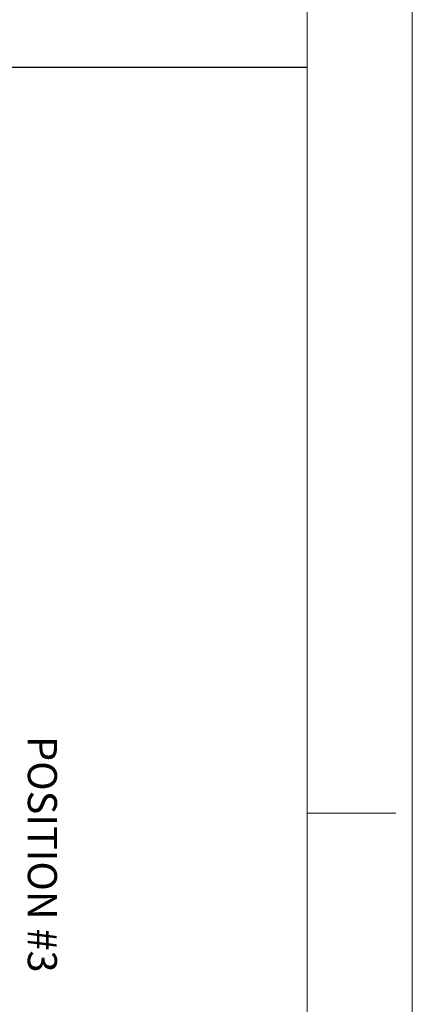
# Model space of a CAD drawing. Units: inches. Extents: x -734 to 298, y 3 to 267.
# Drawn here: x 274 to 298, y 48 to 107 of the extents above; entities that cross this region are included whole.
import ezdxf
from ezdxf.enums import TextEntityAlignment as Align

# ---------------------------------------------------------------- set-up
doc = ezdxf.new("R2010")
doc.units = ezdxf.units.IN
doc.header["$MEASUREMENT"] = 0
doc.layers.add('Title Block', color=7, linetype='Continuous')
doc.layers.add('TXT', color=7, linetype='Continuous')
doc.styles.add('ACANSTS', font='romans.shx', dxfattribs={"height": 1})
doc.styles.add('Roman', font='romans')
doc.styles.get("Standard").update_dxf_attribs({"font": 'arial.ttf'})

# ---------------------------------------------------------------- blocks, each defined once
blk = doc.blocks.new('LONE STAR BLOWER TITLE BLOCK (SIZE A)')
at = {"layer": 'Title Block', "lineweight": 15}
for p, q in [((23.625, 0), (23.625, 18)), ((23.125, 0.5), (23.125, 17.5)), ((23.125, 4.5), (23.5469, 4.5))]:
    blk.add_line(p, q, dxfattribs=at)
at = {"layer": 'Title Block', "lineweight": 15, "style": 'ACANSTS'}
for tag, p, height in [('DRAWING_SUBTITLE', (17.5134, 1.9768), 0.2025), ('CHECK_DATE', (15.4958, 1.9404), 0.135), ('ENG_DATE', (15.4868, 1.6029), 0.135), ('DRAWING_SUBTITLE', (17.5109, 1.5494), 0.2025), ('MANUFACTURING', (14.3811, 1.2706), 0.135), ('MFG_DATE', (15.4879, 1.2695), 0.135), ('CONTROL', (14.3811, 0.9331), 0.135), ('CONTROL_DATE', (15.4879, 0.932), 0.135), ('CAGE_CODE', (17.7275, 0.9163), 0.135), ('MODEL_FILE_NAME', (8.2952, 0.6111), 0.135)]:
    blk.add_attdef(tag, p, '', height=height, dxfattribs=at)
at = {"layer": 'Title Block', "lineweight": 15, "style": 'Roman', "flags": 8}
for tag, height, p in [('DWG_NUMBER', 0.2812, (18.9096, 1.1474)), ('SCALE', 0.135, (17.9035, 0.7041)), ('SHEETNUMBER', 0.135, (21.2556, 0.7041)), ('TOTA_SHEETS', 0.135, (21.8939, 0.7016))]:
    blk.add_attdef(tag, text='', height=height, dxfattribs=at).set_placement(p, align=Align.TOP_LEFT)
at = {"layer": 'Title Block', "lineweight": 15, "style": 'ACANSTS'}
blk.add_attdef('REVISION', text='', height=0.135, dxfattribs=at).set_placement((22.8495, 0.8933), align=Align.CENTER)

msp = doc.modelspace()

# ---------------------------------------------------------------- linework, layer by layer
msp.add_line((162.09, 104.334), (291.628, 104.334))

# ---------------------------------------------------------------- block references
at = {"xscale": 12.62788581092365, "yscale": 12.62788581092365, "zscale": 12.62788581092365}
msp.add_blockref('LONE STAR BLOWER TITLE BLOCK (SIZE A)', (-0.392, 2.659), dxfattribs=at)

# ---------------------------------------------------------------- texts
at = {"layer": 'TXT', "lineweight": 5}
msp.add_text('POSITION #3', height=1.75, rotation=270, dxfattribs=at).set_placement((274.851, 57.006), align=Align.CENTER)

doc.saveas('drawing.dxf')
